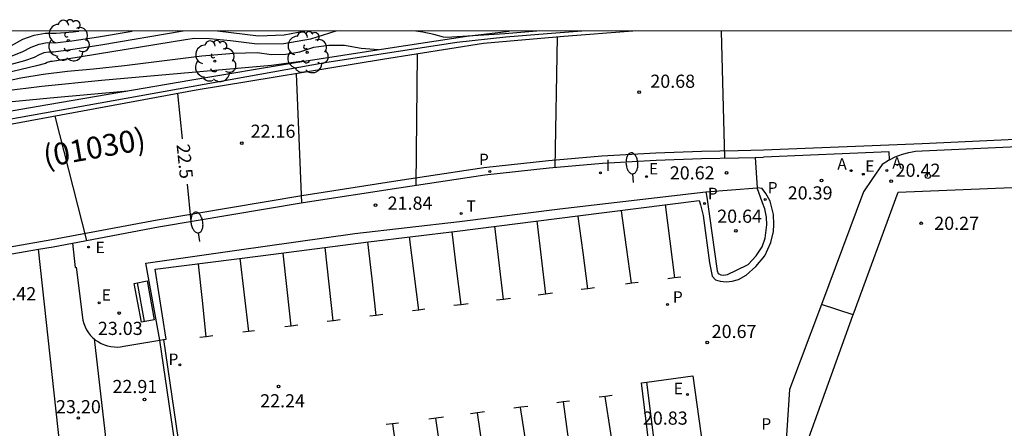
# Model space of a CAD drawing. Units: millimetres. Extents: x 586944 to 587299, y 4796790 to 4797041.
# Drawn here: x 587176 to 587232, y 4797017 to 4797041 of the extents above; entities that cross this region are included whole.
import ezdxf

# ---------------------------------------------------------------- set-up
doc = ezdxf.new("R2010")
doc.units = ezdxf.units.MM
for name, color, linetype in [('010106', 9, 'Continuous'), ('020104', 34, 'Continuous'), ('020204', 9, 'Continuous'), ('020307', 24, 'Continuous'), ('020308', 9, 'Continuous'), ('060106', 9, 'BARANDILLA'), ('060108', 9, 'Continuous'), ('060113', 4, 'Continuous'), ('060130', 9, 'Continuous'), ('070105', 6, 'Continuous'), ('080302', 9, 'Continuous'), ('090202', 1, 'Continuous'), ('100105', 3, 'Continuous'), ('100202', 3, 'Continuous'), ('200205', 4, 'Continuous'), ('200305', 4, 'Continuous'), ('210102', 4, 'Continuous'), ('210201', 9, 'Continuous'), ('210203', 4, 'Continuous'), ('210205', 4, 'Continuous'), ('210301', 9, 'Continuous'), ('210303', 4, 'Continuous'), ('210305', 4, 'Continuous'), ('220205', 1, 'Continuous'), ('220207', 9, 'Continuous'), ('220305', 1, 'Continuous'), ('220307', 9, 'Continuous'), ('240205', 1, 'Continuous'), ('240305', 1, 'Continuous'), ('250202', 9, 'Continuous'), ('260101', 9, 'Continuous'), ('260202', 9, 'Continuous'), ('270204', 9, 'Continuous'), ('270304', 9, 'Continuous')]:
    doc.layers.add(name, color=color, linetype=linetype)
doc.layers.add('020105', color=24, linetype='Continuous', lineweight=30)
doc.styles.add('ARIAL', font='ARIAL.TTF', dxfattribs={"height": 1})
doc.styles.add('ARIALI', font='ARIALI.TTF', dxfattribs={"height": 1})
doc.styles.add('ROMANS', font='romans__.ttf', dxfattribs={"height": 1})
doc.linetypes.add('BARANDILLA', pattern='A,1,[201,DONOSTI.shx,S=0.1,R=0,X=0,Y=0],1', length=2)

# ---------------------------------------------------------------- blocks, each defined once
blk = doc.blocks.new('ARBOL')
blk.add_circle((0, 0), 0.0587)
for centre, radius, start, end in [((-0.28, 0.855), 0.3, 359.2878, 173.6078), ((0.097, 0.97), 0.21, 23.1565, 160.4665), ((-0.564, 0.381), 0.532, 92.28, 254.58), ((0.438, 0.881), 0.24, 301.578, 139.328), ((0.656, 0.288), 0.443, 319.8556, 114.7656), ((-0.091, 0.321), 0.12, 119.14, 310.56), ((0.819, -0.249), 0.383, 235.5275, 62.0275), ((-0.556, -0.339), 0.555, 142.64, 266.54), ((-0.039, -0.384), 0.21, 189.64, 323.88), ((-0.301, -0.676), 0.45, 213.78, 295.32), ((0.299, -0.624), 0.532, 224.67, 0.24)]:
    blk.add_arc(centre, radius, start, end)
blk = doc.blocks.new('HUEPIV')
blk.add_circle((0, 0), 0.145)
blk = doc.blocks.new('ABAS')
blk.add_circle((0, 0), 0.055)
blk = doc.blocks.new('PLUVI3')
blk.add_circle((0, 0), 0.055)
blk = doc.blocks.new('REIND')
blk.add_circle((0, 0), 0.055)
blk = doc.blocks.new('REGALU')
blk.add_circle((0, 0), 0.055)
blk = doc.blocks.new('COTAPU')
blk.add_circle((0, 0), 0.075)
blk = doc.blocks.new('PLUVI2')
blk.add_circle((0, 0), 0.055)
blk = doc.blocks.new('FAREDI')
blk.add_line((0, 0), (0.5, 0))
blk.add_lwpolyline([(0.5, 0, 0.159986), (0.538, -0.117, 0.106322), (0.675, -0.238, 0.071006), (0.858, -0.309, 0.057309), (1.099, -0.337, 0.057309), (1.339, -0.309, 0.071006), (1.522, -0.238, 0.106322), (1.659, -0.117, 0.159986), (1.697, 0, 0.159986), (1.659, 0.117, 0.106322), (1.522, 0.238, 0.071006), (1.339, 0.309, 0.057309), (1.099, 0.337, 0.057309), (0.858, 0.309, 0.071006), (0.675, 0.238, 0.106322), (0.538, 0.117, 0.159986)], format="xyb", close=True)
blk = doc.blocks.new('RETEL')
blk.add_circle((0, 0), 0.055)
blk = doc.blocks.new('REGELE')
blk.add_circle((0, 0), 0.055)
blk = doc.blocks.new('PLUVI1')
blk.add_circle((0, 0), 0.055)
blk = doc.blocks.new('BANCO')
blk.add_line((1.125, 0.1875), (-1.125, 0.1875))
blk.add_lwpolyline([(1.125, 0.75), (1.125, 0), (-1.125, 0), (-1.125, 0.75)], close=True)

msp = doc.modelspace()

# ---------------------------------------------------------------- linework, layer by layer
at = {"layer": '010106', "flags": 128}
msp.add_lwpolyline([(586944.08, 4796790.053), (587294.07, 4796790.045), (587294.075, 4797040.038), (586944.085, 4797040.046)], close=True, dxfattribs=at)
at = {"layer": '020104', "flags": 128}
for points, elevation in [([(587156.866, 4797040.041), (587157.093, 4797040.01), (587159.555, 4797039.46), (587161.715, 4797038.948), (587162.663, 4797038.978), (587163.97, 4797039.185), (587167.506, 4797039.997), (587168.021, 4797039.852), (587168.951, 4797039.542), (587170.296, 4797039.065), (587171.357, 4797038.728), (587172.134, 4797038.53), (587172.627, 4797038.47), (587173.168, 4797038.479), (587173.756, 4797038.557), (587174.39, 4797038.704), (587175.031, 4797038.921), (587175.679, 4797039.211), (587176.333, 4797039.572), (587176.976, 4797039.809), (587177.608, 4797039.921), (587178.229, 4797039.91), (587179.196, 4797039.996), (587179.517, 4797040.041)], 18.5), ([(587185.465, 4797040.041), (587180.766, 4797039.241), (587179.062, 4797038.969), (587178.076, 4797038.836), (587177.806, 4797038.841), (587177.532, 4797038.792), (587177.252, 4797038.689), (587176.968, 4797038.532), (587176.413, 4797038.343), (587175.586, 4797038.122)], 19.5), ([(587175.722, 4797038.632), (587176.324, 4797038.871), (587176.793, 4797039.13), (587177.254, 4797039.3), (587177.707, 4797039.381), (587178.153, 4797039.373), (587179.129, 4797039.483), (587180.637, 4797039.71), (587182.57, 4797040.041)], 19), ([(587192.436, 4797040.04), (587191.23, 4797039.809), (587189.759, 4797039.747), (587187.432, 4797040.041)], 19.5), ([(587216.16, 4797040.04), (587216.343, 4797032.803)], 20.5), ([(587206.794, 4797039.689), (587206.656, 4797032.275)], 21), ([(587173.742, 4797036.84), (587176.219, 4797037.378), (587177.487, 4797037.588), (587178.865, 4797037.759), (587180.354, 4797037.891), (587182.128, 4797038.078), (587186.529, 4797038.621), (587188.364, 4797038.785), (587189.691, 4797038.815), (587190.509, 4797038.71), (587191.321, 4797038.725), (587192.125, 4797038.862), (587192.923, 4797039.121), (587193.773, 4797039.242), (587194.674, 4797039.226), (587195.628, 4797039.073), (587196.601, 4797038.986)], 20.5), ([(587198.757, 4797031.261), (587198.832, 4797038.741)], 21.5), ([(587192.326, 4797038.321), (587190.515, 4797038.085), (587180.819, 4797037.216), (587177.402, 4797036.877), (587175.269, 4797036.616)], 21), ([(587192.243, 4797030.254), (587191.933, 4797037.614)], 22), ([(587175.719, 4797036.029), (587177.894, 4797036.241), (587182.317, 4797036.633)], 21.5), ([(587178.148, 4797035.187), (587179.963, 4797028.112)], 23), ([(587207.939, 4797032.389), (587207.939, 4797032.389)], 21)]:
    msp.add_lwpolyline(points, dxfattribs=dict(at, elevation=elevation))
at = {"layer": '020105', "flags": 128}
for points, elevation in [([(587194.173, 4797040.04), (587192.724, 4797039.571), (587191.218, 4797039.314), (587189.698, 4797039.285), (587188.165, 4797039.482), (587186.97, 4797039.591), (587186.114, 4797039.612), (587185.597, 4797039.546), (587178.838, 4797038.429), (587177.999, 4797038.299), (587177.905, 4797038.301), (587177.712, 4797038.248), (587177.613, 4797038.193), (587177.103, 4797038.054), (587174.854, 4797037.525)], 20), ([(587205.648, 4797040.023), (587203.812, 4797039.886), (587200.488, 4797039.671), (587200.309, 4797039.691), (587199.76, 4797039.844), (587199.14, 4797039.974), (587198.744, 4797040.04)], 20), ([(587185.432, 4797033.905), (587185.168, 4797036.475)], 22.5), ([(587185.697, 4797031.321), (587185.915, 4797029.191)], 22.5)]:
    msp.add_lwpolyline(points, dxfattribs=dict(at, elevation=elevation))
at = {"layer": '060106'}
msp.add_polyline3d([(587208.197, 4797040.04, 20.921), (587206.219, 4797039.876, 21.057), (587203.875, 4797039.692, 21.169), (587201.075, 4797039.396, 21.313), (587193.555, 4797038.236, 21.817), (587174.579, 4797034.821, 23.129), (587159.3, 4797032.221, 24.361), (587144.788, 4797029.694, 25.385), (587132.348, 4797027.694, 26.393), (587118.677, 4797025.302, 27.425), (587107.821, 4797023.391, 28.161), (587097.469, 4797021.599, 29.009), (587087.502, 4797019.911, 29.721)], dxfattribs=at)
at = {"layer": '060108'}
for points in [[(587211.118, 4797040.04, 20.736), (587207.188, 4797039.722, 20.993), (587202.604, 4797039.338, 21.233), (587196.844, 4797038.426, 21.561), (587186.212, 4797036.667, 22.273), (587172.708, 4797034.187, 23.265), (587151.765, 4797030.62, 24.977), (587142.485, 4797028.988, 25.665), (587128.206, 4797026.604, 26.761)], [(587225.742, 4797032.696, 20.409), (587226.082, 4797032.874, 20.41), (587226.487, 4797033.03, 20.411), (587226.857, 4797033.129, 20.409), (587227.235, 4797033.189, 20.406), (587227.618, 4797033.212, 20.403), (587248.496, 4797034.173, 20.119), (587263.347, 4797034.758, 19.968), (587266.081, 4797034.837, 19.914), (587267.481, 4797034.887, 19.778), (587272.482, 4797035.166, 19.824), (587276.631, 4797035.456, 19.804)], [(587179.162, 4797027.961, 22.98), (587184.066, 4797028.881, 22.732), (587192.306, 4797030.265, 22.036), (587197.774, 4797031.113, 21.68), (587202.666, 4797031.848, 21.26), (587206.345, 4797032.248, 21.02), (587209.381, 4797032.516, 20.836), (587212.449, 4797032.684, 20.764), (587215.033, 4797032.78, 20.668), (587217.133, 4797032.816, 20.38), (587218.083, 4797032.842, 20.365)], [(587218.083, 4797032.842, 20.365), (587218.574, 4797032.856, 20.357)], [(587225.742, 4797032.696, 20.309), (587225.723, 4797033.163, 20.297), (587218.574, 4797032.856, 20.357)], [(587225.742, 4797032.696, 20.409), (587225.698, 4797032.673, 20.409), (587225.339, 4797032.429, 20.407), (587224.775, 4797031.632, 20.41), (587224.277, 4797030.872, 20.406), (587221.868, 4797024.467, 20.508)], [(587215.267, 4797030.882, 20.633), (587215.331, 4797030.578, 20.657), (587215.931, 4797026.37, 20.633), (587215.987, 4797026.226, 20.649), (587216.123, 4797026.146, 20.649), (587216.275, 4797026.138, 20.657), (587216.507, 4797026.178, 20.665), (587217.019, 4797026.41, 20.649), (587217.699, 4797026.746, 20.633), (587218.155, 4797027.234, 20.625), (587218.483, 4797027.746, 20.625), (587218.651, 4797028.234, 20.601), (587218.763, 4797028.994, 20.617), (587218.731, 4797029.442, 20.617), (587218.643, 4797029.906, 20.617), (587218.499, 4797030.25, 20.617), (587218.211, 4797031.098, 20.609)], [(587184.142, 4797022.435, 22.923), (587183.332, 4797026.811, 22.897), (587188.524, 4797027.547, 22.401), (587195.26, 4797028.499, 21.921), (587201.228, 4797029.187, 21.449), (587206.947, 4797029.906, 21.065), (587215.267, 4797030.882, 20.633)], [(587177.225, 4797027.608, 23.11), (587178.05, 4797027.753, 23.036), (587179.162, 4797027.961, 22.98)], [(587173.841, 4797027.015, 23.414), (587177.225, 4797027.608, 23.11)], [(587179.372, 4797026.583, 23.098), (587179.755, 4797023.561, 23.122), (587179.807, 4797023.373, 23.119), (587179.878, 4797023.192, 23.117), (587179.966, 4797023.018, 23.114), (587180.071, 4797022.854, 23.111), (587180.192, 4797022.701, 23.108), (587180.328, 4797022.561, 23.105), (587180.404, 4797022.497, 23.104)], [(587221.868, 4797024.467, 20.508), (587220.045, 4797019.621, 20.584), (587219.739, 4797014.981, 20.716), (587219.723, 4797014.401, 20.735)], [(587180.404, 4797022.497, 23.104), (587180.477, 4797022.435, 23.102), (587180.638, 4797022.325, 23.099), (587180.803, 4797022.234, 23.089), (587180.976, 4797022.16, 23.08), (587181.156, 4797022.102, 23.07), (587181.34, 4797022.063, 23.06), (587181.528, 4797022.041, 23.05), (587181.716, 4797022.037, 23.04), (587181.904, 4797022.052, 23.03), (587182.09, 4797022.084, 23.02), (587184.142, 4797022.435, 22.923)], [(587211.905, 4797020.043, 20.986), (587214.536, 4797020.395, 20.68), (587215.474, 4797013.737, 20.659), (587215.746, 4797011.596, 20.679)], [(587211.695, 4797014.9, 21.116), (587212.539, 4797015.034, 21.052), (587211.905, 4797020.043, 20.986)]]:
    msp.add_polyline3d(points, dxfattribs=at)
at = {"layer": '060113'}
for points in [[(587218.574, 4797033.277, 20.368), (587227.615, 4797033.642, 20.281), (587248.493, 4797034.603, 19.997), (587263.344, 4797035.188, 19.846), (587272.425, 4797035.559, 19.836), (587276.571, 4797035.748, 19.846)], [(587137.051, 4797021.049, 26.27), (587148.212, 4797022.969, 25.47), (587155.911, 4797024.257, 24.782), (587162.705, 4797025.475, 24.274), (587170.401, 4797026.836, 23.702), (587177.975, 4797028.163, 23.023), (587183.992, 4797029.292, 22.718), (587192.238, 4797030.677, 22.022), (587197.71, 4797031.525, 21.666), (587202.611, 4797032.262, 21.245), (587206.303, 4797032.663, 21.004), (587209.351, 4797032.932, 20.819), (587212.429, 4797033.1, 20.746), (587215.02, 4797033.197, 20.649), (587217.122, 4797033.233, 20.361), (587218.574, 4797033.277, 20.368)], [(587184.505, 4797022.492, 22.685), (587183.876, 4797026.467, 22.737), (587190.028, 4797027.259, 22.241), (587196.036, 4797028.035, 21.729), (587201.1, 4797028.643, 21.401), (587207.979, 4797029.514, 20.977), (587214.899, 4797030.378, 20.529), (587214.979, 4797030.146, 20.529), (587215.115, 4797029.538, 20.537), (587215.491, 4797026.826, 20.529), (587215.635, 4797026.066, 20.529), (587215.827, 4797025.874, 20.529), (587216.091, 4797025.786, 20.529), (587216.435, 4797025.754, 20.529), (587216.787, 4797025.794, 20.529), (587217.131, 4797025.89, 20.529), (587217.579, 4797026.138, 20.529), (587218.123, 4797026.626, 20.529), (587218.643, 4797027.234, 20.457), (587218.987, 4797027.994, 20.449), (587219.139, 4797028.626, 20.457), (587219.163, 4797029.018, 20.457), (587219.139, 4797029.586, 20.449), (587218.939, 4797030.354, 20.457), (587218.699, 4797030.786, 20.457), (587218.483, 4797031.074, 20.457), (587218.211, 4797031.098, 20.609)], [(587184.35, 4797022.468, 22.685), (587184.505, 4797022.492, 22.685)], [(587212.183, 4797015.31, 20.98), (587211.606, 4797020.006, 20.91), (587211.905, 4797020.043, 20.909)]]:
    msp.add_polyline3d(points, dxfattribs=at)
at = {"layer": '060130'}
for points in [[(587218.083, 4797032.842, 20.365), (587218.211, 4797031.098, 20.609)], [(587215.267, 4797030.882, 20.633), (587218.211, 4797031.098, 20.609)], [(587179.162, 4797027.961, 23.055), (587179.32, 4797026.577, 23.096), (587179.372, 4797026.583, 23.098)], [(587179.12, 4797010.207, 23.28), (587177.225, 4797027.608, 23.11)], [(587223.671, 4797023.866, 20.538), (587221.868, 4797024.467, 20.5)], [(587180.404, 4797022.497, 23.106), (587181.309, 4797014.581, 23.144)]]:
    msp.add_polyline3d(points, dxfattribs=at)
at = {"layer": '070105'}
msp.add_polyline3d([(587085.326, 4797020.919, 29.553), (587087.07, 4797021.311, 29.497), (587087.342, 4797020.151, 29.513), (587091.149, 4797020.791, 29.297), (587103.517, 4797022.951, 28.417), (587116.149, 4797025.214, 27.521), (587129.637, 4797027.494, 26.393), (587142.772, 4797029.742, 25.497), (587151.796, 4797031.286, 24.913), (587169.932, 4797034.509, 23.497), (587177.747, 4797035.853, 22.865), (587185.955, 4797037.253, 22.153), (587191.867, 4797038.244, 21.889), (587197.275, 4797039.092, 21.505), (587201.643, 4797039.74, 21.201), (587204.052, 4797040.04, 21.078)], dxfattribs=at)
at = {"layer": '100105'}
for points in [[(587223.671, 4797023.866, 20.538), (587226.253, 4797030.862, 20.422), (587262.385, 4797032.349, 20.011)], [(587220.878, 4797016.124, 20.639), (587223.659, 4797023.832, 20.538), (587223.671, 4797023.866, 20.538)]]:
    msp.add_polyline3d(points, dxfattribs=at)
at = {"layer": '210102'}
for points in [[(587184.142, 4797022.435, 22.807), (587184.35, 4797022.468, 22.685)], [(587185.095, 4797015.946, 22.908), (587184.142, 4797022.435, 22.807)], [(587184.35, 4797022.468, 22.685), (587185.303, 4797015.979, 22.786)]]:
    msp.add_polyline3d(points, dxfattribs=at)
at = {"layer": '260101'}
for points in [[(587212.963, 4797030.154, 20.673), (587213.227, 4797028.067, 20.677), (587213.492, 4797025.98, 20.681)], [(587207.971, 4797029.482, 20.969), (587208.253, 4797027.418, 20.979), (587208.534, 4797025.356, 20.989)], [(587210.443, 4797029.802, 20.801), (587210.729, 4797027.735, 20.815), (587211.014, 4797025.668, 20.829)], [(587203.227, 4797028.923, 21.225), (587203.475, 4797026.837, 21.261), (587203.723, 4797024.75, 21.297)], [(587205.643, 4797029.218, 21.105), (587205.885, 4797027.136, 21.127), (587206.126, 4797025.053, 21.149)], [(587198.36, 4797028.314, 21.597), (587198.63, 4797026.229, 21.621), (587198.898, 4797024.143, 21.645)], [(587201.318, 4797024.448, 21.449), (587201.065, 4797026.521, 21.425), (587200.812, 4797028.595, 21.401)], [(587194.023, 4797023.529, 21.978), (587193.794, 4797025.623, 21.971), (587193.564, 4797027.716, 21.963)], [(587195.984, 4797028.028, 21.795), (587196.222, 4797025.932, 21.801), (587196.461, 4797023.836, 21.806)], [(587191.156, 4797027.387, 22.137), (587191.382, 4797025.306, 22.147), (587191.608, 4797023.225, 22.157)], [(587186.332, 4797026.755, 22.545), (587186.55, 4797024.685, 22.557), (587186.767, 4797022.616, 22.569)], [(587188.708, 4797027.091, 22.353), (587188.95, 4797025.006, 22.363), (587189.192, 4797022.921, 22.373)], [(587213.851, 4797026.026, 20.641), (587213.477, 4797025.978, 20.667), (587213.102, 4797025.931, 20.693)], [(587211.421, 4797025.719, 20.811), (587211.055, 4797025.673, 20.837), (587210.69, 4797025.627, 20.862)], [(587206.534, 4797025.104, 21.153), (587206.125, 4797025.053, 21.181), (587205.715, 4797025.001, 21.21)], [(587208.922, 4797025.404, 20.986), (587208.54, 4797025.357, 21.013), (587208.158, 4797025.309, 21.039)], [(587201.724, 4797024.499, 21.49), (587201.317, 4797024.447, 21.519), (587200.91, 4797024.396, 21.547)], [(587204.142, 4797024.803, 21.32), (587203.737, 4797024.752, 21.349), (587203.333, 4797024.701, 21.377)], [(587196.852, 4797023.885, 21.831), (587196.485, 4797023.839, 21.857), (587196.118, 4797023.793, 21.882)], [(587199.256, 4797024.188, 21.663), (587198.903, 4797024.143, 21.687), (587198.55, 4797024.099, 21.712)], [(587192.002, 4797023.274, 22.17), (587191.631, 4797023.227, 22.196), (587191.26, 4797023.181, 22.222)], [(587194.421, 4797023.579, 22.001), (587194.05, 4797023.533, 22.027), (587193.68, 4797023.486, 22.053)], [(587187.169, 4797022.666, 22.508), (587186.79, 4797022.619, 22.535), (587186.412, 4797022.571, 22.561)], [(587189.539, 4797022.965, 22.342), (587189.202, 4797022.923, 22.365), (587188.866, 4797022.88, 22.389)], [(587209.929, 4797019.271, 20.967), (587209.561, 4797019.223, 20.993), (587209.192, 4797019.176, 21.02)], [(587207.499, 4797018.959, 21.142), (587207.137, 4797018.913, 21.169), (587206.774, 4797018.866, 21.195)], [(587207.134, 4797018.912, 21.129), (587207.433, 4797016.809, 21.121), (587207.731, 4797014.707, 21.113)], [(587209.516, 4797019.218, 21.041), (587209.831, 4797017.139, 21.037), (587210.147, 4797015.059, 21.033)], [(587202.655, 4797018.337, 21.493), (587202.259, 4797018.286, 21.521), (587201.863, 4797018.235, 21.55)], [(587202.239, 4797018.283, 21.565), (587202.549, 4797016.199, 21.555), (587202.859, 4797014.115, 21.545)], [(587205.128, 4797018.655, 21.314), (587204.725, 4797018.603, 21.343), (587204.322, 4797018.551, 21.372)], [(587204.69, 4797018.598, 21.344), (587205.011, 4797016.513, 21.317), (587205.331, 4797014.427, 21.289)], [(587197.749, 4797017.706, 21.848), (587197.399, 4797017.661, 21.873), (587197.048, 4797017.616, 21.899)], [(587197.417, 4797017.663, 21.917), (587197.702, 4797015.585, 21.915), (587197.987, 4797013.507, 21.913)], [(587200.315, 4797018.036, 21.662), (587199.902, 4797017.983, 21.692), (587199.489, 4797017.93, 21.722)], [(587199.858, 4797017.977, 21.745), (587200.159, 4797015.894, 21.737), (587200.459, 4797013.811, 21.729)]]:
    msp.add_polyline3d(points, dxfattribs=at)

# ---------------------------------------------------------------- block references
at = {"layer": '020204', "rotation": 359.9987685839998}
for p in [(587211.473, 4797036.552, 20.676), (587188.81, 4797033.649, 22.164), (587216.461, 4797031.96, 20.617), (587221.87, 4797031.528, 20.391), (587225.849, 4797031.484, 20.417), (587196.44, 4797030.12, 21.837), (587227.552, 4797029.086, 20.272), (587216.993, 4797028.656, 20.644), (587181.815, 4797023.974, 23.025), (587215.36, 4797022.3, 20.672), (587190.914, 4797019.785, 22.236), (587183.263, 4797019.044, 22.908), (587179.492, 4797017.995, 23.201)]:
    msp.add_blockref('COTAPU', p, dxfattribs=at)
at = {"layer": '090202', "rotation": 280.2468008272118}
msp.add_blockref('BANCO', (587182.885, 4797024.559), dxfattribs=at)
at = {"layer": '100202', "rotation": 359.9987685839998}
for p in [(587178.921, 4797039.503, 19.095), (587192.546, 4797038.826, 21.3), (587187.281, 4797038.319, 21.605)]:
    msp.add_blockref('ARBOL', p, dxfattribs=at)
at = {"layer": '200205', "rotation": 359.9987685839998}
for p in [(587223.56, 4797032.084, 20.344), (587225.602, 4797032.089, 20.384)]:
    msp.add_blockref('ABAS', p, dxfattribs=at)
at = {"layer": '210201', "rotation": 359.9987685839998}
msp.add_blockref('PLUVI1', (587213.093, 4797024.457, 20.806), dxfattribs=at)
at = {"layer": '210203', "rotation": 359.9987685839998}
msp.add_blockref('PLUVI2', (587185.288, 4797021.028, 22.796), dxfattribs=at)
at = {"layer": '210205', "rotation": 359.9987685839998}
for p in [(587202.963, 4797032.033, 21.188), (587218.667, 4797030.443, 20.455), (587215.208, 4797030.211, 20.547)]:
    msp.add_blockref('PLUVI3', p, dxfattribs=at)
at = {"layer": '220205', "rotation": 359.9987685839998}
msp.add_blockref('REGELE', (587224.258, 4797031.877, 20.326), dxfattribs=at)
at = {"layer": '220207', "rotation": 359.9987685839998}
for p in [(587211.89, 4797031.744, 20.854), (587180.08, 4797027.735, 23.004), (587180.685, 4797024.553, 23.059), (587214.223, 4797019.333, 20.734)]:
    msp.add_blockref('REGALU', p, dxfattribs=at)
at = {"layer": '240205', "rotation": 359.9987685839998}
msp.add_blockref('RETEL', (587201.322, 4797029.638, 21.518), dxfattribs=at)
at = {"layer": '250202'}
for p, rotation in [((587211.149, 4797031.405, 20.879), 94.51277247422755), ((587186.428, 4797028.041, 22.636), 99.0121237047148)]:
    msp.add_blockref('FAREDI', p, dxfattribs=dict(at, rotation=rotation))
at = {"layer": '260202', "rotation": 359.9987685839998}
msp.add_blockref('HUEPIV', (587227.935, 4797031.785, 20.2), dxfattribs=at)
at = {"layer": '270204', "rotation": 359.9987685839998}
msp.add_blockref('REIND', (587209.262, 4797031.955, 20.968), dxfattribs=at)

# ---------------------------------------------------------------- texts
at = {"layer": '020307', "style": 'ARIALI'}
msp.add_text('22.5', height=0.75, rotation=275.8468, dxfattribs=at).set_placement((587185.09, 4797033.569, 22.499))
at = {"layer": '020308', "style": 'ARIAL'}
for s, p in [('20.68', (587212.109, 4797036.805, 20.675)), ('22.16', (587189.317, 4797033.956, 22.163)), ('20.62', (587213.221, 4797031.583, 20.616)), ('20.42', (587226.099, 4797031.734, 20.416)), ('20.39', (587219.946, 4797030.443, 0.065)), ('21.84', (587197.13, 4797029.86, 21.836)), ('20.64', (587215.925, 4797029.114, 20.643)), ('20.27', (587228.302, 4797028.711, 20.271)), ('23.42', (587174.535, 4797024.7, 23.417)), ('23.03', (587180.607, 4797022.724, 23.024)), ('20.67', (587215.61, 4797022.55, 20.671)), ('22.91', (587181.438, 4797019.411, 22.907)), ('22.24', (587189.861, 4797018.598, 22.235)), ('23.20', (587178.22, 4797018.262, 23.2)), ('20.83', (587211.686, 4797017.613, 20.828))]:
    msp.add_text(s, height=0.75, rotation=359.9988, dxfattribs=at).set_placement(p)
at = {"layer": '080302', "style": 'ARIAL'}
msp.add_text('(01030)', height=1.25, rotation=10.1208, dxfattribs=at).set_placement((587177.612, 4797032.267))
at = {"layer": '200305', "style": 'ROMANS'}
for p in [(587222.775, 4797032.143, 20.343), (587225.909, 4797032.201, 20.383)]:
    msp.add_text('A', height=0.65, rotation=359.9988, dxfattribs=at).set_placement(p)
at = {"layer": '210301', "style": 'ROMANS'}
msp.add_text('P', height=0.65, rotation=359.9988, dxfattribs=at).set_placement((587213.399, 4797024.563, 20.805))
at = {"layer": '210303', "style": 'ROMANS'}
for p in [(587184.635, 4797021.018, 22.795), (587218.442, 4797017.334, 20.656)]:
    msp.add_text('P', height=0.65, rotation=359.9988, dxfattribs=at).set_placement(p)
at = {"layer": '210305', "style": 'ROMANS'}
for p in [(587202.337, 4797032.401, 21.187), (587215.395, 4797030.461, 20.546), (587218.804, 4797030.788, 20.454)]:
    msp.add_text('P', height=0.65, rotation=359.9988, dxfattribs=at).set_placement(p)
at = {"layer": '220305', "style": 'ROMANS'}
msp.add_text('E', height=0.65, rotation=359.9988, dxfattribs=at).set_placement((587224.367, 4797032.022, 20.325))
at = {"layer": '220307', "style": 'ROMANS'}
for p in [(587212.037, 4797031.867, 20.853), (587180.475, 4797027.387, 23.003), (587180.831, 4797024.676, 23.058), (587213.448, 4797019.35, 20.733)]:
    msp.add_text('E', height=0.65, rotation=359.9988, dxfattribs=at).set_placement(p)
at = {"layer": '240305', "style": 'ROMANS'}
msp.add_text('T', height=0.65, rotation=359.9988, dxfattribs=at).set_placement((587201.628, 4797029.744, 21.517))
at = {"layer": '270304', "style": 'ROMANS'}
msp.add_text('I', height=0.65, rotation=359.9988, dxfattribs=at).set_placement((587209.568, 4797032.061, 20.967))

doc.saveas('drawing.dxf')
